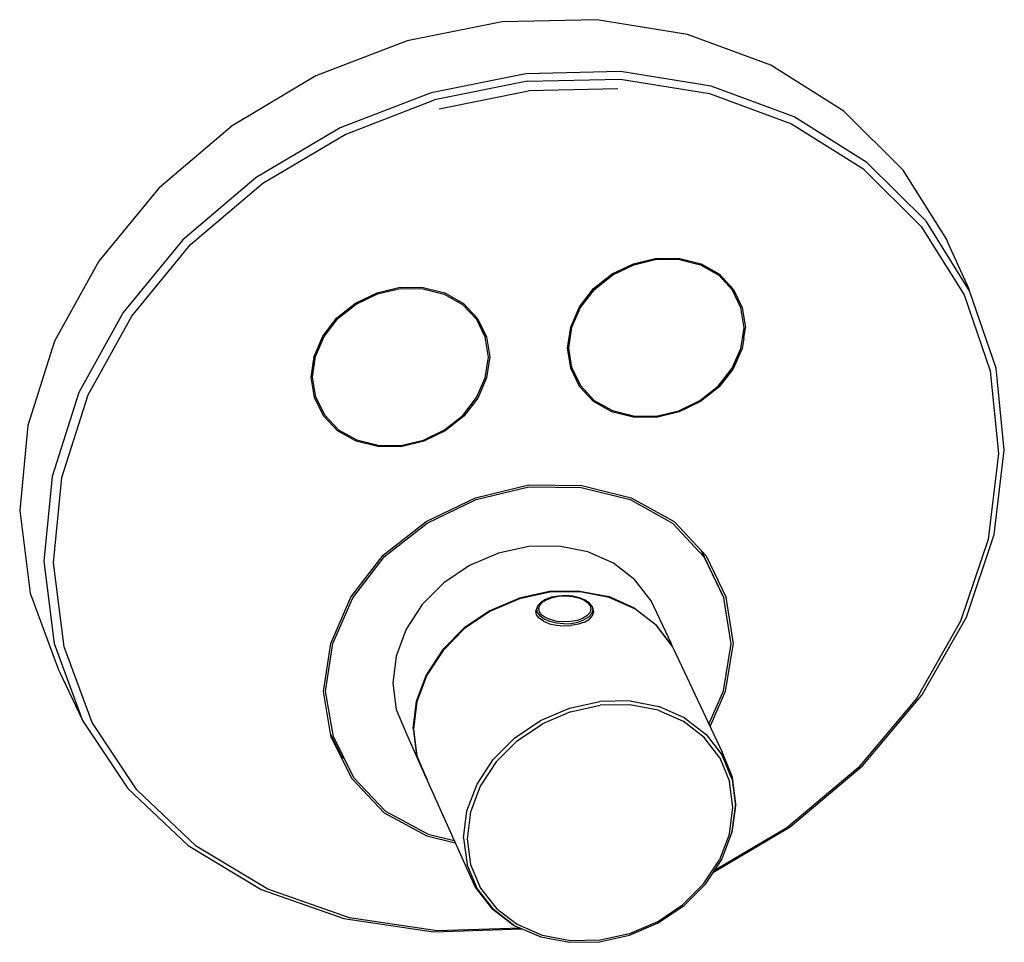
# Model space of a CAD drawing. Extents: x -88 to 75, y -63 to 89.
import ezdxf

# ---------------------------------------------------------------- set-up
doc = ezdxf.new("R2010")
doc.units = 0
doc.header["$MEASUREMENT"] = 0

msp = doc.modelspace()

# ---------------------------------------------------------------- linework, layer by layer
at = {"linetype": 'Continuous'}
for p, q in [((-8.127529, 89.0839), (-23.845934, 85.938226)), ((7.569331, 89.441829), (-8.127529, 89.0839)), ((22.624845, 87.006035), (7.569331, 89.441829)), ((36.44932, 81.883412), (22.624845, 87.006035)), ((-23.845934, 85.938226), (-38.962337, 80.124752)), ((48.507577, 74.287581), (36.44932, 81.883412)), ((-38.962337, 80.124752), (-52.876401, 71.872872)), ((-4.18874, 80.494924), (-19.883209, 77.348519)), ((11.482691, 80.860829), (-4.18874, 80.494924)), ((26.512308, 78.439882), (11.482691, 80.860829)), ((-3.888386, 79.237127), (-19.304279, 76.145802)), ((-3.888386, 79.237127), (11.505192, 79.597764)), ((11.505192, 79.597764), (26.2727, 77.220689)), ((40.311474, 73.338351), (26.512308, 78.439882)), ((-19.883209, 77.348519), (-34.978135, 71.541577)), ((-18.566802, 74.659636), (-3.748025, 77.632138)), ((11.050134, 77.980314), (-3.748025, 77.632138)), ((26.2727, 77.220689), (39.839124, 72.207305)), ((-34.135085, 70.44022), (-19.304279, 76.145802)), ((58.340018, 64.528033), (48.507577, 74.287581)), ((-52.876401, 71.872872), (-65.0372, 61.511721)), ((39.839124, 72.207305), (51.678971, 64.763023)), ((52.345976, 65.768985), (40.311474, 73.338351)), ((-34.978135, 71.541577), (-48.874094, 63.303226)), ((-47.795428, 62.341946), (-34.135085, 70.44022)), ((62.157138, 56.040196), (52.345976, 65.768985)), ((51.678971, 64.763023), (61.337425, 55.189035)), ((65.579627, 52.995576), (58.340018, 64.528033)), ((-48.874094, 63.303226), (-61.020857, 52.962057)), ((-59.744383, 52.170427), (-47.795428, 62.341946)), ((-65.0372, 61.511721), (-74.966828, 49.455625)), ((69.37876, 44.541548), (62.157138, 56.040196)), ((61.337425, 55.189035), (68.451332, 43.866401)), ((-61.020857, 52.962057), (-70.941105, 40.93157)), ((65.784171, 52.539023), (65.579627, 52.995576)), ((69.26887, 44.786024), (65.784171, 52.539023)), ((-69.509094, 40.331016), (-59.744383, 52.170427)), ((-74.966828, 49.455625), (-82.280429, 36.185689)), ((10.129005, 47.310648), (13.679481, 49.017066)), ((13.679481, 49.017066), (17.500773, 49.940362)), ((13.736034, 48.833059), (17.499889, 49.742502)), ((17.499889, 49.742502), (21.259914, 49.687778)), ((17.500773, 49.940362), (21.318144, 49.884751)), ((21.259914, 49.687778), (24.74672, 48.801321)), ((21.318144, 49.884751), (24.858098, 48.984708)), ((24.858098, 48.984708), (27.939089, 47.260587)), ((10.238924, 47.152288), (13.736034, 48.833059)), ((24.74672, 48.801321), (27.781506, 47.103156)), ((7.032069, 44.882183), (10.129005, 47.310648)), ((7.188514, 44.760332), (10.238924, 47.152288)), ((27.781506, 47.103156), (30.049336, 44.63758)), ((27.939089, 47.260587), (30.241385, 44.75737)), ((-32.402332, 42.476676), (-28.844631, 44.1867)), ((-28.844631, 44.1867), (-25.009982, 45.112558)), ((-28.786661, 44.002447), (-25.00964, 44.914415)), ((-25.009982, 45.112558), (-21.173293, 45.058096)), ((-25.00964, 44.914415), (-21.230597, 44.860822)), ((-21.230597, 44.860822), (-17.721044, 43.97421)), ((-21.173293, 45.058096), (-17.610244, 44.157896)), ((-17.610244, 44.157896), (-14.50341, 42.432284)), ((4.710503, 41.8494), (7.032069, 44.882183)), ((4.901774, 41.773146), (7.188514, 44.760332)), ((30.049336, 44.63758), (29.903017, 44.938457)), ((31.465162, 41.678149), (30.049336, 44.63758)), ((30.241385, 44.75737), (31.678673, 41.752818)), ((69.37876, 44.541548), (69.26887, 44.786024)), ((73.749465, 31.726366), (69.37876, 44.541548)), ((-35.499821, 40.043711), (-32.402332, 42.476676)), ((-32.290886, 42.318125), (-28.786661, 44.002447)), ((-17.721044, 43.97421), (-14.660803, 42.274578)), ((-14.50341, 42.432284), (-12.174396, 39.926208)), ((68.451332, 43.866401), (72.759751, 31.241039)), ((-70.941105, 40.93157), (-78.250351, 27.691808)), ((-35.341841, 39.921737), (-32.290886, 42.318125)), ((-14.660803, 42.274578), (-12.366646, 39.806186)), ((3.253383, 38.510645), (4.710503, 41.8494)), ((3.466472, 38.484563), (4.901774, 41.773146)), ((31.986317, 38.380132), (31.465162, 41.678149)), ((31.678673, 41.752818), (32.207644, 38.404568)), ((-76.708666, 27.294311), (-69.509094, 40.331016)), ((-37.814394, 37.00581), (-35.499821, 40.043711)), ((-37.621685, 36.929511), (-35.341841, 39.921737)), ((-11.066815, 37.14536), (-12.634455, 40.504979)), ((-12.366646, 39.806186), (-10.925712, 36.842961)), ((-12.174396, 39.926208), (-10.711619, 36.917805)), ((2.705731, 35.034537), (3.253383, 38.510645)), ((2.926939, 35.060654), (3.466472, 38.484563)), ((31.434846, 34.962815), (31.986317, 38.380132)), ((31.927601, 36.669519), (32.207644, 38.404568)), ((-82.280429, 36.185689), (-86.701482, 22.228466)), ((-39.25834, 33.661781), (-37.814394, 37.00581)), ((-39.044011, 33.635732), (-37.621685, 36.929511)), ((-10.381827, 33.540382), (-10.925712, 36.842961)), ((-10.711619, 36.917805), (-10.159572, 33.564922)), ((31.927601, 36.669519), (31.647687, 34.935262)), ((3.250197, 31.686527), (2.705731, 35.034537)), ((3.463127, 31.762862), (2.926939, 35.060654)), ((29.993521, 31.685808), (31.434846, 34.962815)), ((31.647687, 34.935262), (30.184359, 31.60844)), ((-39.787454, 30.180502), (-39.25834, 33.661781)), ((-39.565284, 30.206731), (-39.044011, 33.635732)), ((-10.915163, 30.117992), (-10.381827, 33.540382)), ((-10.159572, 33.564922), (-10.701119, 30.090466)), ((4.701609, 28.689108), (3.250197, 31.686527)), ((3.320351, 32.065426), (3.463127, 31.762862)), ((3.463127, 31.762862), (4.892658, 28.810351)), ((27.708258, 28.712376), (29.993521, 31.685808)), ((30.184359, 31.60844), (27.864306, 28.589823)), ((72.759751, 31.241039), (74.137513, 17.559454)), ((75.120273, 18.092635), (73.749465, 31.726366)), ((-39.503555, 28.503754), (-39.787454, 30.180502)), ((-39.00626, 26.904382), (-39.565284, 30.206731)), ((-12.343627, 26.835829), (-10.915163, 30.117992)), ((-10.701119, 30.090466), (-12.15139, 26.75841)), ((-39.219803, 26.827866), (-39.503555, 28.503754)), ((7.013236, 26.198215), (4.701609, 28.689108)), ((4.892658, 28.810351), (7.169541, 26.35674)), ((24.667025, 26.332488), (27.708258, 28.712376)), ((27.864306, 28.589823), (24.776828, 26.173784)), ((-78.250351, 27.691808), (-82.672191, 13.76811)), ((-81.067526, 13.577753), (-76.708666, 27.294311)), ((-37.742844, 23.826625), (-39.219803, 26.827866)), ((-39.143687, 27.208238), (-39.00626, 26.904382)), ((-39.00626, 26.904382), (-37.551566, 23.948106)), ((-14.622067, 23.857407), (-12.343627, 26.835829)), ((-12.15139, 26.75841), (-14.464517, 23.734726)), ((10.095875, 24.488363), (7.013236, 26.198215)), ((7.169541, 26.35674), (10.205926, 24.672432)), ((21.183645, 24.657963), (24.667025, 26.332488)), ((24.776828, 26.173784), (21.240513, 24.473815)), ((13.629648, 23.599568), (10.095875, 24.488363)), ((10.205926, 24.672432), (13.686744, 23.796879)), ((17.4347, 23.748816), (21.183645, 24.657963)), ((-35.404498, 21.33292), (-37.742844, 23.826625)), ((-37.551566, 23.948106), (-35.248365, 21.491726)), ((-17.663853, 21.473132), (-14.622067, 23.857407)), ((-14.464517, 23.734726), (-17.552556, 21.314235)), ((17.43459, 23.55083), (13.629648, 23.599568)), ((13.686744, 23.796879), (17.4347, 23.748816)), ((21.240513, 24.473815), (17.43459, 23.55083)), ((-86.701482, 22.228466), (-88.071628, 8.133216)), ((-32.296093, 19.62163), (-35.404498, 21.33292)), ((-35.248365, 21.491726), (-32.186599, 19.805999)), ((-21.15428, 19.795086), (-17.663853, 21.473132)), ((-17.552556, 21.314235), (-21.096025, 19.61069)), ((-28.739329, 18.732718), (-32.296093, 19.62163)), ((-32.186599, 19.805999), (-28.683134, 18.930331)), ((-24.916277, 18.88342), (-21.15428, 19.795086)), ((-21.096025, 19.61069), (-24.915199, 18.685149)), ((-24.915199, 18.685149), (-28.739329, 18.732718)), ((-28.683134, 18.930331), (-24.916277, 18.88342)), ((73.457397, 4.163144), (75.120273, 18.092635)), ((74.137513, 17.559454), (72.43959, 3.321405)), ((-82.672191, 13.76811), (-84.048211, -0.291629)), ((-82.45139, -0.530176), (-81.067526, 13.577753)), ((-12.534245, 10.238648), (-3.713115, 12.378464)), ((-12.441025, 9.942116), (-3.712945, 12.059447)), ((-3.713115, 12.378464), (5.101407, 12.27359)), ((-3.712945, 12.059447), (5.00868, 11.955872)), ((5.00868, 11.955872), (13.094511, 9.935019)), ((5.101407, 12.27359), (13.273214, 10.230966)), ((-20.724063, 6.302989), (-12.534245, 10.238648)), ((-20.544457, 6.047975), (-12.441025, 9.942116)), ((13.094511, 9.935019), (20.127219, 6.044967)), ((13.273214, 10.230966), (20.380509, 6.29925)), ((-88.071628, 8.133216), (-86.354955, -5.551157)), ((-27.855663, 0.714614), (-20.724063, 6.302989)), ((-27.600907, 0.518611), (-20.544457, 6.047975)), ((20.127219, 6.044967), (25.380885, 0.393045)), ((20.380509, 6.29925), (25.689665, 0.587014)), ((72.43959, 3.321405), (67.881716, -10.205275)), ((68.840704, -9.534464), (73.457397, 4.163144)), ((-3.708033, 2.141025), (-8.731667, 1.055713)), ((1.313616, 2.219695), (-3.708033, 2.141025)), ((6.079553, 1.288723), (1.313616, 2.219695)), ((-33.18665, -6.248236), (-27.855663, 0.714614)), ((-32.87588, -6.370741), (-27.600907, 0.518611)), ((-8.731667, 1.055713), (-13.503129, -0.981833)), ((10.349671, -0.60358), (6.079553, 1.288723)), ((26.938111, -2.771218), (24.912085, 1.423628)), ((25.380885, 0.393045), (28.657958, -6.391996)), ((25.689665, 0.587014), (29.00111, -6.27023)), ((-84.048211, -0.291629), (-82.342215, -13.939888)), ((-80.711091, -14.479421), (-82.45139, -0.530176)), ((-13.503129, -0.981833), (-17.780918, -3.868606)), ((13.909657, -3.3603), (10.349671, -0.60358)), ((28.5689, -6.204503), (26.938111, -2.771218)), ((-17.780918, -3.868606), (-21.34884, -7.458258)), ((16.581858, -6.841203), (13.909657, -3.3603)), ((-86.354955, -5.551157), (-81.636738, -18.298297)), ((-36.511056, -13.899729), (-33.18665, -6.248236)), ((-36.165564, -13.941563), (-32.87588, -6.370741)), ((-10.089097, -8.438374), (-5.302323, -6.394062)), ((-5.247873, -6.512347), (-10.03489, -8.556766)), ((-0.263096, -5.303906), (-5.302323, -6.394062)), ((-0.208399, -5.422114), (-5.247873, -6.512347)), ((0.087442, -6.260289), (-0.897794, -6.613391)), ((-0.672423, -6.602919), (0.242737, -6.274916)), ((4.773629, -5.222557), (-0.263096, -5.303906)), ((4.828566, -5.340723), (-0.208399, -5.422114)), ((1.221125, -6.047117), (0.087442, -6.260289)), ((0.242737, -6.274916), (1.29582, -6.076895)), ((2.426172, -5.988319), (1.221125, -6.047117)), ((1.29582, -6.076895), (2.415208, -6.022277)), ((2.415208, -6.022277), (3.524819, -6.11477)), ((3.620694, -6.087883), (2.426172, -5.988319)), ((3.524819, -6.11477), (4.549233, -6.348096)), ((4.723527, -6.339068), (3.620694, -6.087883)), ((4.549233, -6.348096), (5.418784, -6.706437)), ((5.659668, -6.72484), (4.723527, -6.339068)), ((4.773629, -5.222557), (9.553359, -6.153145)), ((9.608514, -6.271304), (4.828566, -5.340723)), ((13.83529, -8.047377), (9.553359, -6.153145)), ((13.890631, -8.165561), (9.608514, -6.271304)), ((29.863932, -13.951032), (28.657958, -6.391996)), ((30.219458, -13.909489), (29.00111, -6.27023)), ((-21.34884, -7.458258), (-24.027139, -11.568768)), ((-2.315769, -7.896583), (-2.52175, -8.516173)), ((-2.169234, -7.635698), (-2.368604, -8.235438)), ((-2.169234, -7.635698), (-2.315769, -7.896583)), ((-1.667526, -7.08248), (-2.169234, -7.635698)), ((-2.03845, -8.109556), (-1.853352, -7.552501)), ((-1.92987, -8.671873), (-2.03845, -8.109556)), ((-1.853352, -7.552501), (-1.387373, -7.038643)), ((-0.897794, -6.613391), (-1.667526, -7.08248)), ((-1.387373, -7.038643), (-0.672423, -6.602919)), ((5.418784, -6.706437), (6.074239, -7.165481)), ((6.365346, -7.219029), (5.659668, -6.72484)), ((6.074239, -7.165481), (6.470868, -7.694031)), ((6.792436, -7.788067), (6.365346, -7.219029)), ((6.470868, -7.694031), (6.581492, -8.256147)), ((6.792436, -7.788067), (6.911612, -8.393267)), ((6.941429, -8.053991), (6.792436, -7.788067)), ((7.064587, -8.679225), (6.941429, -8.053991)), ((13.83529, -8.047377), (17.404513, -10.808218)), ((19.936608, -13.983702), (16.581858, -6.841203)), ((-10.089097, -8.438374), (-14.381132, -11.333498)), ((-10.03489, -8.556766), (-14.327153, -11.452018)), ((-2.401121, -9.141649), (-2.52175, -8.516173)), ((-1.96187, -9.730374), (-2.401121, -9.141649)), ((-2.251788, -8.84087), (-2.368604, -8.235438)), ((-2.251788, -8.84087), (-1.826535, -9.410708)), ((-1.233721, -10.242128), (-1.96187, -9.730374)), ((-1.534811, -9.20111), (-1.92987, -8.671873)), ((-1.121618, -9.906047), (-1.826535, -9.410708)), ((-0.880032, -9.661139), (-1.534811, -9.20111)), ((-0.010076, -10.020511), (-0.880032, -9.661139)), ((5.219222, -9.764934), (4.303378, -10.093928)), ((5.933769, -9.328185), (5.219222, -9.764934)), ((6.214401, -9.547532), (5.445145, -10.017809)), ((6.398364, -8.813535), (5.933769, -9.328185)), ((6.214401, -9.547532), (6.714541, -8.993403)), ((6.34445, -9.87172), (6.861045, -9.299226)), ((6.581492, -8.256147), (6.398364, -8.813535)), ((6.911612, -8.393267), (6.714541, -8.993403)), ((6.861045, -9.299226), (7.064587, -8.679225)), ((7.064536, -8.72889), (7.064587, -8.679225)), ((17.460001, -10.926468), (13.890631, -8.165561)), ((61.458279, -22.486693), (68.840704, -9.534464)), ((-14.381132, -11.333498), (-17.961518, -14.932637)), ((-1.233721, -10.242128), (-0.266215, -10.641922)), ((-0.185021, -10.293005), (-1.121618, -9.906047)), ((-0.266215, -10.641922), (0.874661, -10.902381)), ((0.919392, -10.545103), (-0.185021, -10.293005)), ((1.015719, -10.254624), (-0.010076, -10.020511)), ((0.874661, -10.902381), (2.110994, -11.005656)), ((2.1162, -10.64506), (0.919392, -10.545103)), ((2.127293, -10.347457), (1.015719, -10.254624)), ((2.110994, -11.005656), (3.35827, -10.944658)), ((2.1162, -10.64506), (3.323617, -10.586028)), ((3.248726, -10.292637), (2.127293, -10.347457)), ((4.303378, -10.093928), (3.248726, -10.292637)), ((3.323617, -10.586028), (4.459119, -10.372059)), ((4.53126, -10.72359), (3.35827, -10.944658)), ((4.459119, -10.372059), (5.445145, -10.017809)), ((5.54981, -10.35759), (4.53126, -10.72359)), ((5.54981, -10.35759), (6.34445, -9.87172)), ((20.08292, -14.295212), (17.404513, -10.808218)), ((20.138506, -14.413559), (17.460001, -10.926468)), ((67.881716, -10.205275), (60.596791, -22.987838)), ((-24.027139, -11.568768), (-25.681724, -15.991993)), ((-14.327153, -11.452018), (-17.907737, -15.051307)), ((-82.342215, -13.939888), (-77.639013, -26.651727)), ((-76.070133, -27.031191), (-80.711091, -14.479421)), ((-37.729229, -21.849335), (-36.511056, -13.899729)), ((-37.371282, -21.807508), (-36.165564, -13.941563)), ((20.08292, -14.295212), (19.936608, -13.983702)), ((20.284862, -14.725161), (20.138506, -14.413559)), ((28.594239, -21.782231), (29.863932, -13.951032)), ((28.935945, -21.823599), (30.219458, -13.909489)), ((-25.681724, -15.991993), (-26.23077, -20.504527)), ((-17.961518, -14.932637), (-20.649859, -19.053299)), ((-17.907737, -15.051307), (-20.596239, -19.172131)), ((28.392267, -31.98644), (20.284862, -14.725161)), ((-81.636738, -18.298297), (-81.420449, -18.748924)), ((-81.420449, -18.748924), (-77.754601, -26.410147)), ((-22.311566, -23.486817), (-20.649859, -19.053299)), ((-20.596239, -19.172131), (-22.258058, -23.605812)), ((-26.23077, -20.504527), (-25.648675, -24.879172)), ((-36.428747, -29.487026), (-37.729229, -21.849335)), ((-36.084891, -29.365018), (-37.371282, -21.807508)), ((26.171628, -27.258531), (28.594239, -21.782231)), ((26.3569, -27.652989), (28.935945, -21.823599)), ((51.597674, -34.211952), (61.458279, -22.486693)), ((-22.864457, -28.009268), (-22.311566, -23.486817)), ((-22.258058, -23.605812), (-22.81101, -28.12842)), ((3.047378, -24.611864), (8.074511, -23.520727)), ((3.246166, -25.225724), (8.15933, -24.159215)), ((13.097933, -23.433634), (8.074511, -23.520727)), ((13.068903, -24.073895), (8.15933, -24.159215)), ((17.726894, -24.973128), (13.068903, -24.073895)), ((13.097933, -23.433634), (17.863857, -24.354016)), ((22.132137, -26.234064), (17.863857, -24.354016)), ((60.596791, -22.987838), (50.877389, -34.545719)), ((-25.648675, -24.879172), (-23.966896, -28.896519)), ((-1.729123, -26.652347), (3.047378, -24.611864)), ((3.246166, -25.225724), (-1.422041, -27.219961)), ((17.726894, -24.973128), (21.898624, -26.81029)), ((-77.754601, -26.410147), (-77.639013, -26.651727)), ((-77.639013, -26.651727), (-70.138196, -37.944878)), ((-68.67121, -38.17511), (-76.070133, -27.031191)), ((-6.013213, -29.539008), (-1.729123, -26.652347)), ((-5.609043, -30.041125), (-1.422041, -27.219961)), ((25.374749, -29.491327), (21.898624, -26.81029)), ((22.132137, -26.234064), (25.688577, -28.977515)), ((-34.665613, -32.639672), (-36.531988, -28.880699)), ((-36.168793, -29.175471), (-36.084891, -29.365018)), ((-36.084891, -29.365018), (-32.734616, -36.113115)), ((-23.966896, -28.896519), (-20.738689, -36.103681)), ((-22.864457, -28.009268), (-22.282757, -32.392936)), ((-22.81101, -28.12842), (-22.229316, -32.512231)), ((25.688577, -28.977515), (28.355691, -32.444793)), ((-36.428747, -29.487026), (-33.042539, -36.306538)), ((-9.588403, -33.125495), (-6.013213, -29.539008)), ((-9.103326, -33.546185), (-5.609043, -30.041125)), ((27.981769, -32.879878), (25.374749, -29.491327)), ((-22.282757, -32.392936), (-20.597909, -36.417981)), ((-22.229316, -32.512231), (-20.54442, -36.537397)), ((30.001469, -36.46046), (28.355691, -32.444793)), ((28.411069, -32.02647), (28.392267, -31.98644)), ((30.072845, -36.081536), (28.411069, -32.02647)), ((-34.23225, -33.096591), (-34.665613, -32.639672)), ((-12.274585, -37.229961), (-9.588403, -33.125495)), ((-9.103326, -33.546185), (-11.72885, -37.557501)), ((27.981769, -32.879878), (29.590621, -36.804511)), ((39.634295, -44.276691), (51.597674, -34.211952)), ((50.877389, -34.545719), (39.099821, -44.454318)), ((-33.042539, -36.306538), (-27.684127, -41.953922)), ((-32.734616, -36.113115), (-27.432721, -41.70154)), ((-20.738689, -36.103681), (-20.597909, -36.417981)), ((-20.54442, -36.537397), (-20.403573, -36.851847)), ((-20.403573, -36.851847), (-12.602065, -54.26914)), ((-13.93722, -41.644576), (-12.274585, -37.229961)), ((30.12269, -41.067662), (29.590621, -36.804511)), ((30.001469, -36.46046), (30.545558, -40.822311)), ((30.622167, -40.486112), (30.072845, -36.081536)), ((-70.138196, -37.944878), (-60.143638, -47.39727)), ((-58.82283, -47.491566), (-68.67121, -38.17511)), ((-11.72885, -37.557501), (-13.354116, -41.871996)), ((30.033858, -45.019336), (30.622167, -40.486112)), ((-27.684127, -41.953922), (-20.568316, -45.81178)), ((-27.432721, -41.70154), (-20.391676, -45.519266)), ((-14.494114, -46.146347), (-13.93722, -41.644576)), ((-13.354116, -41.871996), (-13.898741, -46.271773)), ((29.553487, -45.455557), (30.12269, -41.067662)), ((30.545558, -40.822311), (29.962949, -45.311656)), ((-20.391676, -45.519266), (-16.047387, -46.577271)), ((26.916693, -51.779086), (39.634295, -44.276691)), ((39.099821, -44.454318), (27.06523, -51.553816)), ((29.553487, -45.455557), (27.913364, -49.749073)), ((28.284752, -49.704302), (29.962949, -45.311656)), ((29.962949, -45.311656), (30.033858, -45.019336)), ((-20.568316, -45.81178), (-15.878777, -46.953701)), ((-14.494114, -46.146347), (-13.919233, -50.508608)), ((-13.898741, -46.271773), (-13.337285, -50.535326)), ((-60.143638, -47.39727), (-48.049453, -54.661429)), ((-46.919435, -54.642419), (-58.82283, -47.491566)), ((-12.243729, -54.512643), (-13.919233, -50.508608)), ((-13.337285, -50.535326), (-11.700037, -54.448841)), ((25.28563, -53.734444), (27.913364, -49.749073)), ((25.596273, -53.78162), (28.284752, -49.704302)), ((25.28563, -53.734444), (21.802215, -57.213757)), ((22.03244, -57.341148), (25.596273, -53.78162)), ((-48.049453, -54.661429), (-34.323426, -59.47541)), ((-33.433817, -59.37274), (-46.919435, -54.642419)), ((-12.583973, -54.309531), (-9.867605, -57.789074)), ((-9.553807, -57.958504), (-12.243729, -54.512643)), ((-11.700037, -54.448841), (-9.0712, -57.816931)), ((-9.867605, -57.789074), (-6.264855, -60.532121)), ((-9.553807, -57.958504), (-5.985998, -60.675)), ((-9.0712, -57.816931), (-5.584214, -60.472217)), ((17.636975, -60.014465), (21.802215, -57.213757)), ((17.771171, -60.206389), (22.03244, -57.341148)), ((-34.323426, -59.47541), (-19.488627, -61.67022)), ((-18.885122, -61.52552), (-33.433817, -59.37274)), ((17.636975, -60.014465), (12.997192, -61.997589)), ((13.024422, -62.235238), (17.771171, -60.206389)), ((-19.488627, -61.67022), (-4.786377, -61.196056)), ((-5.054555, -61.079573), (-18.885122, -61.52552)), ((-6.264855, -60.532121), (-5.985998, -60.675)), ((-5.985998, -60.675), (-1.720038, -62.527922)), ((-1.414703, -62.283454), (-5.584214, -60.472217)), ((12.997192, -61.997589), (8.11345, -63.064503)), ((-1.720038, -62.527922), (3.030338, -63.426331)), ((3.228453, -63.161717), (-1.414703, -62.283454)), ((3.030338, -63.426331), (8.028055, -63.326794)), ((8.11345, -63.064503), (3.228453, -63.161717)), ((8.028055, -63.326794), (13.024422, -62.235238))]:
    msp.add_line(p, q, dxfattribs=at)

doc.saveas('drawing.dxf')
